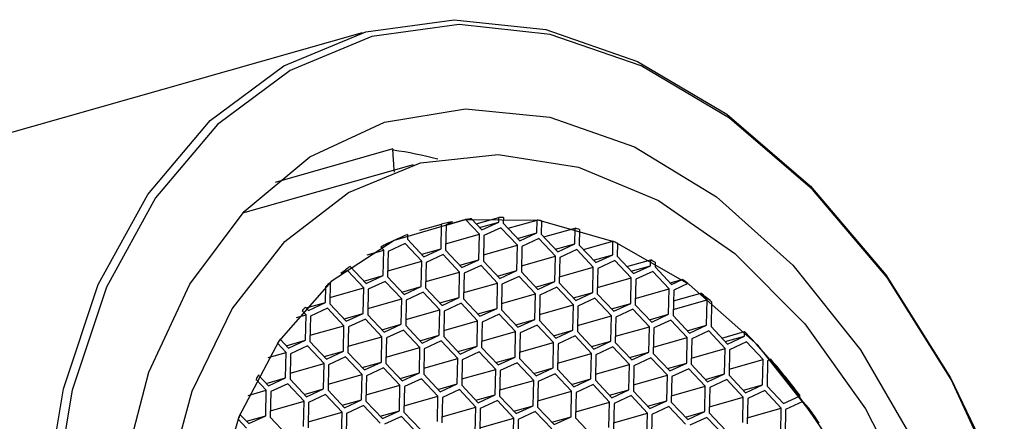
# Model space of a CAD drawing. Units: millimetres. Extents: x 3 to 2496, y 5 to 2495.
# Drawn here: x 658 to 674, y 598 to 605 of the extents above; entities that cross this region are included whole.
import ezdxf

# ---------------------------------------------------------------- set-up
doc = ezdxf.new("R2010")
doc.units = ezdxf.units.MM

msp = doc.modelspace()

# ---------------------------------------------------------------- linework, layer by layer
at = {"color": 7, "linetype": 'Continuous', "lineweight": 25}
for p, q in [((663.154, 604.739), (651.298, 601.375)), ((663.656, 602.845), (661.735, 602.3)), ((663.988, 602.585), (661.205, 601.795)), ((664.523, 601.602), (664.843, 601.692)), ((665.069, 601.452), (664.843, 601.692)), ((664.938, 601.704), (665.107, 601.524)), ((665.014, 601.623), (665.386, 601.729)), ((665.385, 601.653), (665.386, 601.729)), ((665.459, 601.728), (665.457, 601.632)), ((664.095, 601.519), (664.45, 601.62)), ((664.442, 601.215), (664.45, 601.62)), ((664.523, 601.609), (664.514, 601.194)), ((664.629, 601.658), (664.523, 601.609)), ((665.07, 601.564), (665.385, 601.653)), ((665.107, 601.524), (665.385, 601.653)), ((665.419, 601.56), (665.142, 601.431)), ((665.688, 601.274), (665.419, 601.56)), ((665.457, 601.632), (665.726, 601.346)), ((665.534, 601.55), (666.008, 601.685)), ((666.003, 601.475), (666.008, 601.685)), ((666.081, 601.674), (666.076, 601.454)), ((666.118, 601.41), (666.628, 601.554)), ((666.622, 601.297), (666.628, 601.554)), ((666.7, 601.533), (666.695, 601.276)), ((663.894, 601.446), (663.897, 601.447)), ((663.897, 601.447), (663.896, 601.372)), ((663.896, 601.372), (664.164, 601.086)), ((664.516, 601.295), (665.069, 601.452)), ((665.06, 601.037), (665.069, 601.452)), ((665.142, 601.431), (665.133, 601.016)), ((665.689, 601.386), (666.003, 601.475)), ((665.726, 601.346), (666.003, 601.475)), ((666.038, 601.381), (665.761, 601.253)), ((666.307, 601.095), (666.038, 601.381)), ((666.076, 601.454), (666.345, 601.168)), ((663.458, 601.243), (663.459, 601.244)), ((663.507, 601.192), (663.459, 601.244)), ((663.857, 601.3), (663.58, 601.171)), ((664.126, 601.014), (663.857, 601.3)), ((664.127, 601.126), (664.442, 601.215)), ((664.164, 601.086), (664.442, 601.215)), ((665.135, 601.117), (665.688, 601.274)), ((665.679, 600.859), (665.688, 601.274)), ((665.761, 601.253), (665.752, 600.838)), ((666.308, 601.207), (666.622, 601.297)), ((666.345, 601.168), (666.622, 601.297)), ((666.695, 601.276), (666.964, 600.99)), ((666.764, 601.202), (667.246, 601.338)), ((667.241, 601.118), (667.246, 601.338)), ((667.318, 601.307), (667.314, 601.097)), ((663.236, 601.115), (663.507, 601.192)), ((663.499, 600.777), (663.507, 601.192)), ((663.58, 601.171), (663.571, 600.756)), ((664.476, 601.122), (664.199, 600.993)), ((664.745, 600.836), (664.476, 601.122)), ((664.514, 601.194), (664.783, 600.908)), ((665.754, 600.939), (666.307, 601.095)), ((666.298, 600.68), (666.307, 601.095)), ((666.379, 601.074), (666.371, 600.659)), ((666.657, 601.203), (666.379, 601.074)), ((666.925, 600.917), (666.657, 601.203)), ((666.926, 601.029), (667.241, 601.118)), ((666.964, 600.99), (667.241, 601.118)), ((667.314, 601.097), (667.582, 600.811)), ((662.958, 600.927), (662.959, 600.928)), ((662.959, 600.928), (663.221, 600.648)), ((663.573, 600.857), (664.126, 601.014)), ((664.117, 600.599), (664.126, 601.014)), ((664.199, 600.993), (664.19, 600.578)), ((664.746, 600.948), (665.06, 601.037)), ((664.783, 600.908), (665.06, 601.037)), ((665.095, 600.943), (664.818, 600.815)), ((665.364, 600.657), (665.095, 600.943)), ((665.133, 601.016), (665.402, 600.73)), ((666.373, 600.76), (666.925, 600.917)), ((666.917, 600.502), (666.925, 600.917)), ((666.998, 600.896), (666.989, 600.481)), ((667.276, 601.025), (666.998, 600.896)), ((667.544, 600.739), (667.276, 601.025)), ((667.474, 600.926), (667.862, 601.036)), ((667.545, 600.851), (667.86, 600.94)), ((667.582, 600.811), (667.86, 600.94)), ((667.86, 600.94), (667.862, 601.036)), ((667.934, 600.995), (667.932, 600.919)), ((667.932, 600.919), (668.201, 600.633)), ((662.808, 600.813), (662.809, 600.813)), ((662.914, 600.862), (662.809, 600.813)), ((663.183, 600.576), (662.914, 600.862)), ((663.184, 600.688), (663.499, 600.777)), ((663.221, 600.648), (663.499, 600.777)), ((663.571, 600.756), (663.84, 600.47)), ((664.192, 600.679), (664.745, 600.836)), ((664.736, 600.421), (664.745, 600.836)), ((664.818, 600.815), (664.809, 600.4)), ((665.365, 600.769), (665.679, 600.859)), ((665.402, 600.73), (665.679, 600.859)), ((665.714, 600.765), (665.436, 600.636)), ((665.982, 600.479), (665.714, 600.765)), ((665.752, 600.838), (666.021, 600.552)), ((666.992, 600.582), (667.544, 600.739)), ((667.535, 600.324), (667.544, 600.739)), ((667.894, 600.847), (667.617, 600.718)), ((668.163, 600.561), (667.894, 600.847)), ((662.555, 600.339), (662.561, 600.6)), ((662.56, 600.6), (662.561, 600.6)), ((662.636, 600.667), (662.628, 600.318)), ((662.63, 600.419), (663.183, 600.576)), ((662.635, 600.667), (662.636, 600.667)), ((663.174, 600.161), (663.183, 600.576)), ((663.533, 600.684), (663.256, 600.555)), ((663.802, 600.398), (663.533, 600.684)), ((663.803, 600.51), (664.117, 600.599)), ((663.84, 600.47), (664.117, 600.599)), ((664.19, 600.578), (664.459, 600.292)), ((664.811, 600.5), (665.364, 600.657)), ((665.355, 600.242), (665.364, 600.657)), ((665.436, 600.636), (665.428, 600.221)), ((665.983, 600.591), (666.298, 600.68)), ((666.021, 600.552), (666.298, 600.68)), ((666.333, 600.587), (666.055, 600.458)), ((666.601, 600.301), (666.333, 600.587)), ((666.371, 600.659), (666.639, 600.373)), ((667.617, 600.718), (667.608, 600.303)), ((668.178, 600.658), (668.375, 600.714)), ((668.201, 600.633), (668.375, 600.714)), ((668.469, 600.648), (668.236, 600.54)), ((663.256, 600.555), (663.247, 600.14)), ((664.152, 600.505), (663.875, 600.377)), ((664.421, 600.219), (664.152, 600.505)), ((664.422, 600.331), (664.736, 600.421)), ((664.459, 600.292), (664.736, 600.421)), ((665.43, 600.322), (665.982, 600.479)), ((665.974, 600.064), (665.982, 600.479)), ((666.055, 600.458), (666.046, 600.043)), ((666.602, 600.413), (666.917, 600.502)), ((666.639, 600.373), (666.917, 600.502)), ((666.951, 600.409), (666.674, 600.28)), ((667.22, 600.123), (666.951, 600.409)), ((666.989, 600.481), (667.258, 600.195)), ((667.61, 600.404), (668.163, 600.561)), ((668.154, 600.146), (668.163, 600.561)), ((668.236, 600.54), (668.227, 600.125)), ((668.232, 600.364), (668.68, 600.491)), ((668.782, 600.382), (668.68, 600.491)), ((662.229, 600.262), (662.278, 600.21)), ((662.229, 600.262), (662.229, 600.262)), ((662.241, 600.25), (662.555, 600.339)), ((662.278, 600.21), (662.555, 600.339)), ((662.59, 600.246), (662.313, 600.117)), ((662.859, 599.959), (662.59, 600.246)), ((662.628, 600.318), (662.897, 600.032)), ((663.249, 600.241), (663.802, 600.398)), ((663.793, 599.983), (663.802, 600.398)), ((663.875, 600.377), (663.866, 599.962)), ((664.771, 600.327), (664.493, 600.198)), ((665.039, 600.041), (664.771, 600.327)), ((664.809, 600.4), (665.077, 600.114)), ((665.04, 600.153), (665.355, 600.242)), ((665.077, 600.114), (665.355, 600.242)), ((666.049, 600.144), (666.601, 600.301)), ((666.592, 599.886), (666.601, 600.301)), ((666.674, 600.28), (666.665, 599.865)), ((667.221, 600.235), (667.535, 600.324)), ((667.258, 600.195), (667.535, 600.324)), ((667.608, 600.303), (667.877, 600.017)), ((668.229, 600.226), (668.782, 600.382)), ((668.773, 599.967), (668.782, 600.382)), ((668.854, 600.352), (668.846, 599.947)), ((662.085, 600.094), (662.24, 600.138)), ((662.177, 600.204), (662.178, 600.204)), ((662.24, 600.138), (662.178, 600.204)), ((662.231, 599.723), (662.24, 600.138)), ((662.313, 600.117), (662.304, 599.702)), ((662.86, 600.072), (663.174, 600.161)), ((662.897, 600.032), (663.174, 600.161)), ((663.247, 600.14), (663.516, 599.854)), ((663.868, 600.062), (664.421, 600.219)), ((664.412, 599.804), (664.421, 600.219)), ((664.493, 600.198), (664.485, 599.783)), ((665.389, 600.149), (665.112, 600.02)), ((665.658, 599.863), (665.389, 600.149)), ((665.428, 600.221), (665.696, 599.935)), ((666.667, 599.966), (667.22, 600.123)), ((667.211, 599.708), (667.22, 600.123)), ((667.293, 600.102), (667.284, 599.687)), ((667.57, 600.23), (667.293, 600.102)), ((667.839, 599.944), (667.57, 600.23)), ((667.84, 600.056), (668.154, 600.146)), ((667.877, 600.017), (668.154, 600.146)), ((668.227, 600.125), (668.496, 599.839)), ((662.306, 599.803), (662.859, 599.959)), ((662.85, 599.545), (662.859, 599.959)), ((662.932, 599.939), (662.923, 599.524)), ((663.209, 600.067), (662.932, 599.939)), ((663.478, 599.781), (663.209, 600.067)), ((663.479, 599.893), (663.793, 599.983)), ((663.516, 599.854), (663.793, 599.983)), ((663.866, 599.962), (664.134, 599.676)), ((664.487, 599.884), (665.039, 600.041)), ((665.031, 599.626), (665.039, 600.041)), ((665.112, 600.02), (665.103, 599.605)), ((665.659, 599.975), (665.974, 600.064)), ((665.696, 599.935), (665.974, 600.064)), ((666.008, 599.971), (665.731, 599.842)), ((666.277, 599.685), (666.008, 599.971)), ((666.046, 600.043), (666.315, 599.757)), ((667.286, 599.788), (667.839, 599.944)), ((667.83, 599.529), (667.839, 599.944)), ((667.911, 599.923), (667.903, 599.508)), ((668.189, 600.052), (667.911, 599.923)), ((668.457, 599.766), (668.189, 600.052)), ((668.458, 599.878), (668.773, 599.967)), ((668.496, 599.839), (668.773, 599.967)), ((668.846, 599.947), (669.114, 599.66)), ((662.925, 599.624), (663.478, 599.781)), ((663.469, 599.366), (663.478, 599.781)), ((663.55, 599.76), (663.542, 599.345)), ((663.828, 599.889), (663.55, 599.76)), ((664.096, 599.603), (663.828, 599.889)), ((664.097, 599.715), (664.412, 599.804)), ((664.134, 599.676), (664.412, 599.804)), ((664.485, 599.783), (664.753, 599.497)), ((665.105, 599.706), (665.658, 599.863)), ((665.649, 599.448), (665.658, 599.863)), ((665.731, 599.842), (665.722, 599.427)), ((666.278, 599.797), (666.592, 599.886)), ((666.315, 599.757), (666.592, 599.886)), ((666.627, 599.792), (666.35, 599.664)), ((666.896, 599.506), (666.627, 599.792)), ((666.665, 599.865), (666.934, 599.579)), ((667.905, 599.609), (668.457, 599.766)), ((668.449, 599.351), (668.457, 599.766)), ((668.808, 599.874), (668.53, 599.745)), ((669.076, 599.588), (668.808, 599.874)), ((669.022, 599.759), (669.393, 599.864)), ((669.077, 599.7), (669.392, 599.789)), ((669.114, 599.66), (669.392, 599.789)), ((669.392, 599.789), (669.393, 599.864)), ((661.916, 599.521), (661.773, 599.673)), ((661.773, 599.673), (661.773, 599.673)), ((661.818, 599.739), (661.954, 599.594)), ((661.818, 599.739), (661.818, 599.739)), ((661.917, 599.634), (662.231, 599.723)), ((661.954, 599.594), (662.231, 599.723)), ((662.266, 599.629), (661.989, 599.5)), ((662.534, 599.343), (662.266, 599.629)), ((662.304, 599.702), (662.573, 599.416)), ((663.544, 599.446), (664.096, 599.603)), ((664.088, 599.188), (664.096, 599.603)), ((664.446, 599.711), (664.169, 599.582)), ((664.715, 599.425), (664.446, 599.711)), ((664.716, 599.537), (665.031, 599.626)), ((664.753, 599.497), (665.031, 599.626)), ((665.103, 599.605), (665.372, 599.319)), ((665.724, 599.528), (666.277, 599.685)), ((666.268, 599.27), (666.277, 599.685)), ((666.35, 599.664), (666.341, 599.249)), ((666.897, 599.618), (667.211, 599.708)), ((666.934, 599.579), (667.211, 599.708)), ((667.246, 599.614), (666.968, 599.485)), ((667.514, 599.328), (667.246, 599.614)), ((667.284, 599.687), (667.553, 599.401)), ((668.53, 599.745), (668.521, 599.33)), ((669.426, 599.696), (669.149, 599.567)), ((669.695, 599.41), (669.426, 599.696)), ((661.624, 599.439), (661.916, 599.521)), ((661.907, 599.107), (661.916, 599.521)), ((661.989, 599.5), (661.98, 599.086)), ((662.535, 599.455), (662.85, 599.545)), ((662.573, 599.416), (662.85, 599.545)), ((662.885, 599.451), (662.607, 599.322)), ((663.153, 599.165), (662.885, 599.451)), ((662.923, 599.524), (663.191, 599.237)), ((664.169, 599.582), (664.16, 599.167)), ((665.065, 599.533), (664.788, 599.404)), ((665.334, 599.247), (665.065, 599.533)), ((665.335, 599.359), (665.649, 599.448)), ((665.372, 599.319), (665.649, 599.448)), ((666.343, 599.35), (666.896, 599.506)), ((666.887, 599.091), (666.896, 599.506)), ((666.968, 599.485), (666.96, 599.07)), ((667.515, 599.44), (667.83, 599.529)), ((667.553, 599.401), (667.83, 599.529)), ((667.903, 599.508), (668.171, 599.222)), ((668.524, 599.431), (669.076, 599.588)), ((669.067, 599.173), (669.076, 599.588)), ((669.149, 599.567), (669.14, 599.152)), ((661.982, 599.186), (662.534, 599.343)), ((662.526, 598.928), (662.534, 599.343)), ((662.607, 599.322), (662.599, 598.907)), ((663.154, 599.277), (663.469, 599.366)), ((663.191, 599.237), (663.469, 599.366)), ((663.542, 599.345), (663.81, 599.059)), ((664.162, 599.268), (664.715, 599.425)), ((664.706, 599.01), (664.715, 599.425)), ((664.788, 599.404), (664.779, 598.989)), ((665.684, 599.354), (665.407, 599.226)), ((665.953, 599.068), (665.684, 599.354)), ((665.722, 599.427), (665.991, 599.141)), ((666.962, 599.171), (667.514, 599.328)), ((667.506, 598.913), (667.514, 599.328)), ((667.587, 599.307), (667.578, 598.892)), ((667.865, 599.436), (667.587, 599.307)), ((668.133, 599.15), (667.865, 599.436)), ((668.134, 599.262), (668.449, 599.351)), ((668.171, 599.222), (668.449, 599.351)), ((668.521, 599.33), (668.79, 599.044)), ((669.142, 599.253), (669.695, 599.41)), ((669.686, 598.995), (669.695, 599.41)), ((669.768, 599.389), (669.759, 598.974)), ((669.818, 599.412), (669.768, 599.389)), ((661.463, 599.155), (661.63, 598.978)), ((661.463, 599.155), (661.463, 599.155)), ((662.601, 599.008), (663.153, 599.165)), ((663.145, 598.75), (663.153, 599.165)), ((663.226, 599.144), (663.217, 598.729)), ((663.503, 599.273), (663.226, 599.144)), ((663.772, 598.987), (663.503, 599.273)), ((663.773, 599.099), (664.088, 599.188)), ((663.81, 599.059), (664.088, 599.188)), ((664.16, 599.167), (664.429, 598.881)), ((664.781, 599.09), (665.334, 599.247)), ((665.325, 598.832), (665.334, 599.247)), ((665.407, 599.226), (665.398, 598.811)), ((665.954, 599.18), (666.268, 599.27)), ((665.991, 599.141), (666.268, 599.27)), ((666.303, 599.176), (666.025, 599.047)), ((666.571, 598.89), (666.303, 599.176)), ((666.341, 599.249), (666.61, 598.963)), ((667.581, 598.993), (668.133, 599.15)), ((668.124, 598.735), (668.133, 599.15)), ((668.206, 599.129), (668.197, 598.714)), ((668.483, 599.258), (668.206, 599.129)), ((668.752, 598.972), (668.483, 599.258)), ((668.753, 599.084), (669.067, 599.173)), ((668.79, 599.044), (669.067, 599.173)), ((669.14, 599.152), (669.409, 598.866)), ((661.424, 599.083), (661.425, 599.083)), ((661.591, 598.905), (661.425, 599.083)), ((661.592, 599.017), (661.907, 599.107)), ((661.63, 598.978), (661.907, 599.107)), ((661.942, 599.013), (661.664, 598.884)), ((662.21, 598.727), (661.942, 599.013)), ((661.98, 599.086), (662.248, 598.799)), ((663.219, 598.83), (663.772, 598.987)), ((663.763, 598.572), (663.772, 598.987)), ((663.845, 598.966), (663.836, 598.551)), ((664.122, 599.095), (663.845, 598.966)), ((664.391, 598.809), (664.122, 599.095)), ((664.392, 598.921), (664.706, 599.01)), ((664.429, 598.881), (664.706, 599.01)), ((664.779, 598.989), (665.048, 598.703)), ((665.4, 598.912), (665.953, 599.068)), ((665.944, 598.653), (665.953, 599.068)), ((666.025, 599.047), (666.017, 598.632)), ((666.572, 599.002), (666.887, 599.091)), ((666.61, 598.963), (666.887, 599.091)), ((666.922, 598.998), (666.644, 598.869)), ((667.19, 598.712), (666.922, 598.998)), ((666.96, 599.07), (667.228, 598.784)), ((668.199, 598.815), (668.752, 598.972)), ((668.743, 598.557), (668.752, 598.972)), ((669.102, 599.08), (668.825, 598.951)), ((669.371, 598.793), (669.102, 599.08)), ((669.372, 598.906), (669.686, 598.995)), ((669.409, 598.866), (669.686, 598.995)), ((669.759, 598.974), (670.028, 598.688)), ((661.296, 598.821), (661.591, 598.905)), ((661.583, 598.49), (661.591, 598.905)), ((661.664, 598.884), (661.655, 598.469)), ((662.211, 598.839), (662.526, 598.928)), ((662.248, 598.799), (662.526, 598.928)), ((662.56, 598.835), (662.283, 598.706)), ((662.829, 598.549), (662.56, 598.835)), ((662.599, 598.907), (662.867, 598.621)), ((663.838, 598.652), (664.391, 598.809)), ((664.382, 598.394), (664.391, 598.809)), ((664.741, 598.916), (664.464, 598.788)), ((665.01, 598.63), (664.741, 598.916)), ((665.011, 598.742), (665.325, 598.832)), ((665.048, 598.703), (665.325, 598.832)), ((665.398, 598.811), (665.666, 598.525)), ((666.019, 598.733), (666.571, 598.89)), ((666.563, 598.475), (666.571, 598.89)), ((666.644, 598.869), (666.635, 598.454)), ((667.191, 598.824), (667.506, 598.913)), ((667.228, 598.784), (667.506, 598.913)), ((667.54, 598.82), (667.263, 598.691)), ((667.809, 598.534), (667.54, 598.82)), ((667.578, 598.892), (667.847, 598.606)), ((668.825, 598.951), (668.816, 598.536)), ((669.721, 598.901), (669.444, 598.772)), ((669.989, 598.615), (669.721, 598.901)), ((670.028, 598.688), (670.298, 598.813)), ((661.658, 598.57), (662.21, 598.727)), ((662.201, 598.312), (662.21, 598.727)), ((662.283, 598.706), (662.274, 598.291)), ((662.83, 598.661), (663.145, 598.75)), ((662.867, 598.621), (663.145, 598.75)), ((663.179, 598.657), (662.902, 598.528)), ((663.448, 598.371), (663.179, 598.657)), ((663.217, 598.729), (663.486, 598.443)), ((664.464, 598.788), (664.455, 598.373)), ((665.36, 598.738), (665.082, 598.609)), ((665.628, 598.452), (665.36, 598.738)), ((665.629, 598.564), (665.944, 598.653)), ((665.666, 598.525), (665.944, 598.653)), ((666.638, 598.555), (667.19, 598.712)), ((667.181, 598.297), (667.19, 598.712)), ((667.263, 598.691), (667.254, 598.276)), ((667.81, 598.646), (668.124, 598.735)), ((667.847, 598.606), (668.124, 598.735)), ((668.159, 598.641), (667.882, 598.513)), ((668.428, 598.355), (668.159, 598.641)), ((668.197, 598.714), (668.466, 598.428)), ((668.818, 598.637), (669.371, 598.793)), ((669.362, 598.378), (669.371, 598.793)), ((669.444, 598.772), (669.435, 598.358)), ((670.34, 598.723), (670.062, 598.594)), ((670.442, 598.614), (670.34, 598.723)), ((661.163, 598.513), (661.305, 598.361)), ((661.163, 598.513), (661.163, 598.513)), ((661.268, 598.401), (661.583, 598.49)), ((661.305, 598.361), (661.583, 598.49)), ((662.276, 598.392), (662.829, 598.549)), ((662.82, 598.134), (662.829, 598.549)), ((662.902, 598.528), (662.893, 598.113)), ((663.449, 598.483), (663.763, 598.572)), ((663.486, 598.443), (663.763, 598.572)), ((663.798, 598.478), (663.521, 598.35)), ((664.067, 598.192), (663.798, 598.478)), ((663.836, 598.551), (664.105, 598.265)), ((664.457, 598.473), (665.01, 598.63)), ((665.001, 598.215), (665.01, 598.63)), ((665.082, 598.609), (665.074, 598.194)), ((665.979, 598.56), (665.701, 598.431)), ((666.247, 598.274), (665.979, 598.56)), ((666.017, 598.632), (666.285, 598.346)), ((666.248, 598.386), (666.563, 598.475)), ((666.285, 598.346), (666.563, 598.475)), ((667.256, 598.377), (667.809, 598.534)), ((667.8, 598.119), (667.809, 598.534)), ((667.882, 598.513), (667.873, 598.098)), ((668.429, 598.467), (668.743, 598.557)), ((668.466, 598.428), (668.743, 598.557)), ((668.816, 598.536), (669.085, 598.25)), ((669.437, 598.458), (669.989, 598.615)), ((669.981, 598.2), (669.989, 598.615)), ((670.062, 598.594), (670.054, 598.179)), ((661.267, 598.289), (661.131, 598.434)), ((661.131, 598.434), (661.131, 598.434)), ((661.655, 598.469), (661.924, 598.183)), ((665.076, 598.295), (665.628, 598.452)), ((665.62, 598.037), (665.628, 598.452)), ((665.701, 598.431), (665.692, 598.016)), ((666.635, 598.454), (666.904, 598.168)), ((668.778, 598.463), (668.5, 598.334)), ((669.046, 598.177), (668.778, 598.463))]:
    msp.add_line(p, q, dxfattribs=at)
at = {"color": 7, "linetype": 'Continuous', "lineweight": 25, "flags": 128}
for points in [[(662.79, 584.491), (661.488, 585.808), (660.34, 587.378), (659.384, 589.15), (658.65, 591.067), (658.162, 593.069), (657.935, 595.09), (657.977, 597.066), (658.286, 598.932), (658.852, 600.63), (659.658, 602.104), (660.676, 603.308), (661.876, 604.201), (663.217, 604.757), (664.657, 604.956), (666.15, 604.793), (667.648, 604.272), (669.102, 603.411), (670.465, 602.237), (671.695, 600.788), (672.751, 599.111), (673.404, 597.746)], [(673.604, 597.246), (672.763, 599.083), (671.717, 600.746), (670.498, 602.182), (669.146, 603.346), (667.704, 604.2), (666.22, 604.716), (664.74, 604.878), (663.312, 604.68), (661.983, 604.129), (660.794, 603.243), (659.784, 602.05), (658.985, 600.589), (658.424, 598.906), (658.117, 597.056)], [(659.083, 595.792), (659.252, 597.568), (659.679, 599.204), (660.347, 600.64), (661.233, 601.826), (662.304, 602.717), (663.522, 603.283), (664.842, 603.502), (666.218, 603.367), (667.598, 602.882), (668.934, 602.065), (670.177, 600.946), (671.282, 599.564), (672.209, 597.971), (672.925, 596.223), (673.404, 594.383), (673.628, 592.519), (673.59, 590.697), (673.29, 588.984), (672.74, 587.441), (671.959, 586.124), (670.977, 585.081)], [(659.967, 597.346), (660.383, 598.89), (661.034, 600.236), (661.895, 601.332), (662.933, 602.136), (664.108, 602.617), (665.375, 602.757), (666.685, 602.55), (667.988, 602.005), (669.234, 601.141), (670.375, 599.993), (671.366, 598.604), (672.171, 597.028)], [(670.592, 598.395), (669.608, 599.643), (668.489, 600.634), (667.283, 601.323), (666.043, 601.68), (664.823, 601.69), (663.675, 601.352), (662.652, 600.682), (661.796, 599.707), (661.146, 598.472), (660.73, 597.03)]]:
    msp.add_lwpolyline(points, dxfattribs=at)
at = {"color": 7, "linetype": 'Continuous', "lineweight": 25}
for centre, radius, start, end in [((662.887, 597.058), 5.818, 75.0416, 82.3363), ((665.383, 597.64), 4.089, 96.2422, 97.5883), ((665.392, 597.463), 4.266, 89.0935, 90.077), ((665.374, 597.699), 4.028, 100.6581, 103.252), ((665.365, 597.134), 4.596, 81.0336, 81.954), ((665.267, 596.692), 5.049, 73.5015, 74.3612), ((665.399, 597.64), 4.093, 111.5302, 118.2983), ((665.074, 596.157), 5.618, 66.459, 67.2639), ((665.598, 597.324), 4.466, 126.2173, 128.6387), ((664.771, 595.551), 6.296, 59.8428, 60.6016), ((665.744, 597.149), 4.695, 131.4633, 132.6909), ((664.419, 594.999), 6.951, 54.3622, 55.3072), ((664.139, 594.626), 7.417, 50.5287, 52.2553), ((666.043, 596.856), 5.114, 138.2274, 139.099), ((661.453, 592.277), 10.982, 356.9826, 43.6954), ((666.51, 596.495), 5.704, 145.3469, 146.1438), ((662.787, 593.271), 9.335, 36.4194, 41.1321), ((667.095, 596.146), 6.385, 151.88, 152.6151), ((667.78, 595.831), 7.14, 157.9357, 158.6218), ((662.22, 592.854), 10.039, 33.3347, 35.0128)]:
    msp.add_arc(centre, radius, start, end, dxfattribs=at)
msp.add_open_spline([(663.657, 602.84), (663.656, 602.842), (663.653, 602.851), (663.652, 602.807), (663.657, 602.712), (663.666, 602.598), (663.673, 602.512), (663.676, 602.469)], degree=3, knots=[0, 0, 0, 0, 0.061042, 0.399495, 0.647325, 0.823232, 1, 1, 1, 1], dxfattribs=at)

doc.saveas('drawing.dxf')
